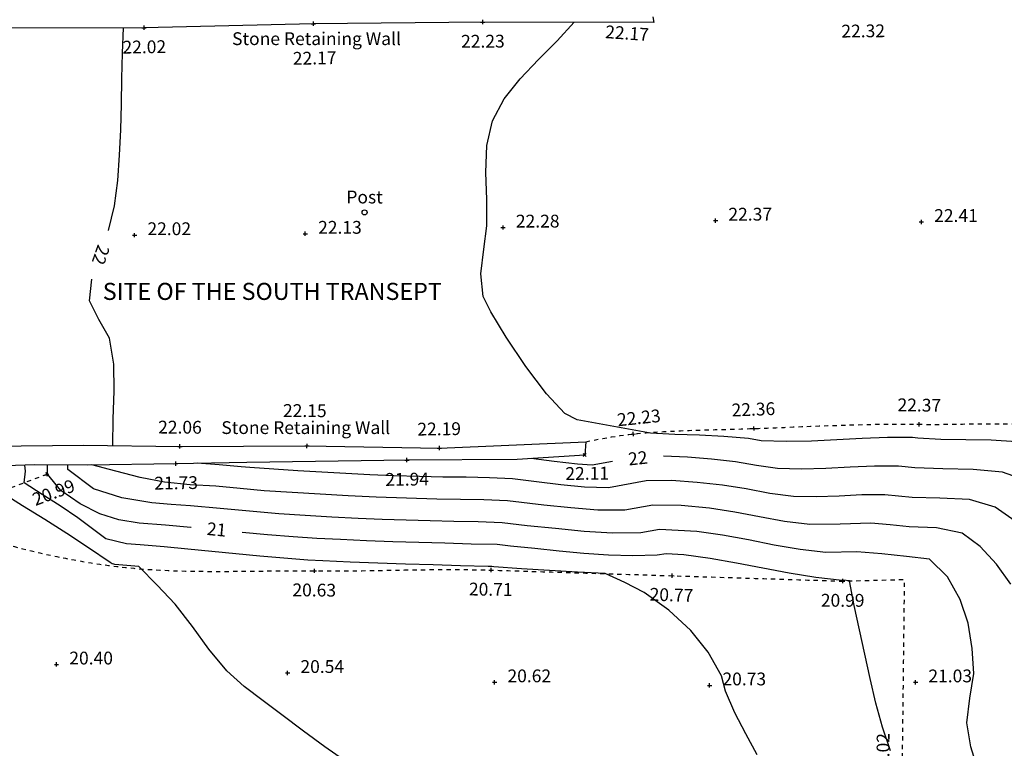
# Model space of a CAD drawing. Extents: x 1997 to 2500, y 4600 to 5100.
# Drawn here: x 2181 to 2204, y 4928 to 4945 of the extents above; entities that cross this region are included whole.
import ezdxf
from ezdxf.enums import TextEntityAlignment as Align

# ---------------------------------------------------------------- set-up
doc = ezdxf.new("R2010")
doc.units = 0
doc.header["$LTSCALE"] = 0.004
doc.header["$MEASUREMENT"] = 0
doc.linetypes.add('DASHDOT', pattern=[1, 0.5, -0.25, 0, -0.25])
doc.linetypes.add('DASHED', pattern=[0.75, 0.5, -0.25])
doc.layers.get('0').update_dxf_attribs({"linetype": 'CONTINUOUS'})
for name, color, linetype in [('CONTOUR', 9, 'CONTINUOUS'), ('CONTOUR_PROMINENT', 8, 'CONTINUOUS'), ('CONTOUR_TEXT', 8, 'CONTINUOUS'), ('LEVEL_SPHT', 4, 'CONTINUOUS'), ('LEVEL_TEXT', 4, 'CONTINUOUS'), ('POST', 2, 'CONTINUOUS'), ('SURFACE_CHANGE', 8, 'DASHED'), ('TEXT', 4, 'CONTINUOUS'), ('TOE_BANK', 220, 'DASHDOT'), ('TOP_BANK', 3, 'DASHDOT'), ('WALL', 5, 'CONTINUOUS')]:
    doc.layers.add(name, color=color, linetype=linetype)
doc.styles.add('ARIAL', font='ARIAL.TTF', dxfattribs={"height": 0.3})
doc.styles.add('DFLT', font='ARIAL.TTF', dxfattribs={"height": 0.3})

# ---------------------------------------------------------------- blocks, each defined once
blk = doc.blocks.new('PPO')
at = {"layer": 'POST'}
blk.add_circle((0, 0), 0.06, dxfattribs=at)
blk = doc.blocks.new('P_Z')
for p, q in [((-0.5, 0), (0.5, 0)), ((0, -0.5), (0, 0.5))]:
    blk.add_line(p, q)
blk = doc.blocks.new('CS')
at = {"layer": 'SURFACE_CHANGE'}
blk.add_line((0, 0), (1, 0), dxfattribs=at)
blk.add_line((0, 0), (1, 0), dxfattribs=at)

msp = doc.modelspace()

# ---------------------------------------------------------------- linework, layer by layer
at = {"layer": 'CONTOUR', "flags": 128}
for points in [[(2193.847, 4935.788), (2193.556, 4935.931), (2193.128, 4936.394), (2192.644, 4937.037), (2192.181, 4937.723), (2191.821, 4938.314), (2191.643, 4938.672), (2191.591, 4939.209), (2191.661, 4939.782), (2191.73, 4940.333), (2191.728, 4940.945), (2191.705, 4941.585), (2191.728, 4942.214), (2191.863, 4942.796), (2192.136, 4943.305), (2192.51, 4943.78), (2192.939, 4944.23), (2193.375, 4944.668), (2193.773, 4945.104)], [(2195.56, 4935.469), (2193.847, 4935.788)], [(2204.131, 4935.265), (2203.544, 4935.308), (2202.947, 4935.317), (2202.364, 4935.323), (2201.821, 4935.355), (2201.7, 4935.367), (2201.11, 4935.372), (2200.518, 4935.35), (2199.926, 4935.317), (2199.334, 4935.287), (2198.742, 4935.275), (2198.154, 4935.296), (2197.856, 4935.344), (2197.284, 4935.392), (2196.709, 4935.422), (2196.134, 4935.444), (2195.56, 4935.469)], [(2188.449, 4927.759), (2187.938, 4928.122), (2187.432, 4928.491), (2186.931, 4928.867), (2186.488, 4929.197), (2186.05, 4929.535), (2185.642, 4929.904), (2185.219, 4930.406), (2184.833, 4930.944), (2184.43, 4931.464), (2184.011, 4931.91), (2183.581, 4932.345), (2183.014, 4932.397), (2182.991, 4932.398), (2182.955, 4932.407), (2182.907, 4932.444), (2182.402, 4932.787), (2181.89, 4933.119), (2181.374, 4933.445), (2180.857, 4933.77), (2180.342, 4934.097), (2180.35, 4934.169), (2180.294, 4934.701)], [(2198.06, 4927.936), (2197.793, 4928.425), (2197.538, 4928.919), (2197.319, 4929.427), (2197.228, 4929.781), (2196.91, 4930.341), (2196.508, 4930.846), (2195.989, 4931.326), (2195.412, 4931.737), (2194.964, 4931.971), (2194.502, 4932.179), (2193.85, 4932.216), (2193.197, 4932.25), (2192.544, 4932.289), (2191.892, 4932.341), (2191.848, 4932.346), (2191.762, 4932.348), (2191.116, 4932.366), (2190.47, 4932.385), (2189.823, 4932.404), (2189.177, 4932.425), (2188.531, 4932.449), (2187.885, 4932.477), (2187.535, 4932.497), (2186.973, 4932.541), (2186.412, 4932.591), (2185.851, 4932.644), (2185.29, 4932.698), (2184.729, 4932.752), (2184.169, 4932.805), (2183.607, 4932.854), (2183.287, 4932.879), (2182.809, 4932.993), (2182.153, 4933.491), (2181.738, 4933.769), (2181.315, 4934.036), (2180.892, 4934.304), (2180.923, 4934.581), (2180.908, 4934.723)], [(2203.237, 4927.566), (2203.065, 4928.12), (2202.968, 4928.679), (2203.04, 4929.26), (2203.132, 4929.841), (2203.097, 4930.427), (2202.999, 4931.018), (2202.819, 4931.572), (2202.522, 4932.101), (2202.099, 4932.516), (2201.557, 4932.58), (2200.978, 4932.646), (2200.398, 4932.692), (2199.673, 4932.677), (2199.065, 4932.745), (2198.46, 4932.849), (2197.856, 4932.968), (2197.251, 4933.081), (2196.645, 4933.167), (2195.771, 4933.215), (2195.34, 4933.137), (2194.676, 4933.13), (2194.007, 4933.17), (2193.339, 4933.235), (2192.675, 4933.302), (2192.09, 4933.374), (2191.525, 4933.393), (2190.959, 4933.4), (2190.399, 4933.416), (2189.838, 4933.433), (2189.278, 4933.452), (2188.718, 4933.475), (2188.097, 4933.505), (2187.476, 4933.54), (2186.856, 4933.582), (2186.168, 4933.64), (2185.481, 4933.707), (2184.793, 4933.77), (2184.336, 4933.797), (2183.88, 4933.84), (2183.184, 4933.956), (2182.517, 4934.166), (2181.92, 4934.618), (2181.92, 4934.727)], [(2204, 4931.934), (2203.665, 4932.405), (2203.285, 4932.815), (2202.866, 4933.126), (2202.263, 4933.256), (2201.623, 4933.274), (2201.174, 4933.325), (2200.724, 4933.36), (2200.008, 4933.34), (2199.293, 4933.332), (2198.705, 4933.402), (2198.119, 4933.51), (2197.534, 4933.624), (2196.947, 4933.711), (2196.282, 4933.776), (2195.615, 4933.784), (2194.958, 4933.666), (2194.328, 4933.667), (2193.696, 4933.719), (2193.067, 4933.783), (2192.211, 4933.887), (2191.661, 4933.912), (2191.109, 4933.918), (2190.558, 4933.927), (2189.846, 4933.947), (2189.134, 4933.974), (2188.48, 4934.005), (2187.825, 4934.04), (2187.17, 4934.079), (2186.516, 4934.124), (2185.951, 4934.174), (2185.386, 4934.227), (2184.78, 4934.263), (2184.177, 4934.321), (2183.608, 4934.436), (2183.044, 4934.581), (2182.482, 4934.726)], [(2204.107, 4933.408), (2203.634, 4933.737), (2203.031, 4933.915), (2202.343, 4933.945), (2201.689, 4933.967), (2201.049, 4934.029), (2200.516, 4934.027), (2199.981, 4933.999), (2199.446, 4933.976), (2198.914, 4933.986), (2198.358, 4934.06), (2197.805, 4934.168), (2197.25, 4934.255), (2196.655, 4934.317), (2196.056, 4934.359), (2195.46, 4934.353), (2194.576, 4934.194), (2194.017, 4934.208), (2193.459, 4934.263), (2192.895, 4934.335), (2192.332, 4934.401), (2191.789, 4934.428), (2191.245, 4934.439), (2190.7, 4934.443), (2190.156, 4934.453), (2189.551, 4934.473), (2188.988, 4934.499), (2188.426, 4934.527), (2187.863, 4934.558), (2187.301, 4934.591), (2186.739, 4934.627), (2186.177, 4934.667), (2185.979, 4934.685), (2185.464, 4934.726), (2184.948, 4934.765)]]:
    msp.add_lwpolyline(points, dxfattribs=at)
at = {"layer": 'CONTOUR_PROMINENT'}
for points in [[(2182.869, 4940.221), (2183.013, 4940.801), (2183.084, 4941.392), (2183.13, 4941.986), (2183.158, 4942.583), (2183.173, 4943.182), (2183.184, 4943.781), (2183.198, 4944.378), (2183.22, 4944.973)], [(2204.402, 4934.348), (2203.803, 4934.556), (2203.117, 4934.624), (2202.412, 4934.633), (2201.755, 4934.661), (2201.374, 4934.698), (2200.807, 4934.7), (2200.238, 4934.674), (2199.669, 4934.643), (2199.1, 4934.625), (2198.534, 4934.641), (2198.043, 4934.716), (2197.553, 4934.8), (2196.993, 4934.859), (2196.429, 4934.908), (2195.865, 4934.934)], [(2184.802, 4933.258), (2184.799, 4933.258), (2184.2, 4933.312), (2183.584, 4933.36), (2183.114, 4933.438), (2182.663, 4933.58), (2182.207, 4933.816), (2181.756, 4934.128), (2181.439, 4934.508), (2181.438, 4934.729)], [(2194.671, 4934.808), (2194.194, 4934.722), (2193.85, 4934.744), (2193.308, 4934.806), (2192.767, 4934.876)], [(2201.18, 4928.03), (2200.995, 4928.582), (2200.84, 4929.147), (2200.706, 4929.719), (2200.58, 4930.293), (2200.454, 4930.863), (2200.334, 4931.435), (2200.222, 4932.008), (2200.073, 4932.023), (2200.053, 4932.022), (2199.432, 4932.088), (2198.813, 4932.187), (2198.196, 4932.305), (2197.579, 4932.427), (2196.961, 4932.538), (2196.342, 4932.623), (2195.927, 4932.646), (2195.722, 4932.609), (2195.151, 4932.594), (2194.577, 4932.611), (2194.002, 4932.651), (2193.427, 4932.705), (2192.854, 4932.765), (2192.284, 4932.821), (2191.969, 4932.86), (2191.361, 4932.874), (2190.749, 4932.892), (2190.137, 4932.909), (2189.525, 4932.928), (2188.913, 4932.95), (2188.302, 4932.976), (2187.748, 4933.003), (2187.195, 4933.039), (2186.596, 4933.088), (2185.997, 4933.143)]]:
    msp.add_lwpolyline(points, dxfattribs=at)
at = {"layer": 'CONTOUR_PROMINENT', "flags": 128}
msp.add_lwpolyline([(2182.972, 4935.182), (2182.979, 4935.81), (2183.004, 4936.453), (2182.993, 4937.09), (2182.894, 4937.702), (2182.642, 4938.134), (2182.423, 4938.572), (2182.479, 4939.085)], dxfattribs=at)
at = {"layer": 'TOE_BANK', "flags": 128}
msp.add_lwpolyline([(2179.302, 4933.233), (2179.398, 4933.199), (2179.495, 4933.166), (2179.591, 4933.134), (2179.688, 4933.102), (2179.785, 4933.071), (2179.882, 4933.04), (2179.979, 4933.01), (2180.077, 4932.98), (2180.175, 4932.951), (2180.273, 4932.922), (2180.371, 4932.894), (2180.469, 4932.866), (2180.568, 4932.839), (2180.666, 4932.813), (2180.765, 4932.787), (2180.864, 4932.762), (2180.963, 4932.737), (2181.062, 4932.713), (2181.161, 4932.689), (2181.261, 4932.666), (2181.36, 4932.643), (2181.46, 4932.621), (2181.56, 4932.6), (2181.66, 4932.579), (2181.76, 4932.559), (2181.86, 4932.539), (2181.96, 4932.52), (2182.061, 4932.501), (2182.161, 4932.483), (2182.262, 4932.466), (2182.362, 4932.449), (2182.463, 4932.433), (2182.564, 4932.417), (2182.664, 4932.402), (2182.765, 4932.387), (2182.866, 4932.373), (2182.967, 4932.36), (2183.067, 4932.347), (2183.167, 4932.336), (2183.266, 4932.325), (2183.366, 4932.315), (2183.466, 4932.305), (2183.566, 4932.296), (2183.667, 4932.288), (2183.767, 4932.281), (2183.867, 4932.274), (2183.967, 4932.268), (2184.068, 4932.263), (2184.168, 4932.258), (2184.268, 4932.253), (2184.369, 4932.249), (2184.469, 4932.246), (2184.57, 4932.243), (2184.67, 4932.24), (2184.771, 4932.238), (2184.872, 4932.236), (2184.972, 4932.235), (2185.073, 4932.234), (2185.174, 4932.233), (2185.274, 4932.233), (2185.375, 4932.232), (2185.476, 4932.232), (2185.576, 4932.233), (2185.677, 4932.233), (2185.778, 4932.234), (2185.879, 4932.235), (2185.98, 4932.235), (2186.08, 4932.236), (2186.181, 4932.238), (2186.282, 4932.239), (2186.383, 4932.24), (2186.484, 4932.241), (2186.584, 4932.242), (2186.685, 4932.243), (2186.786, 4932.244), (2186.887, 4932.245), (2186.987, 4932.246), (2187.088, 4932.246), (2187.189, 4932.247), (2187.29, 4932.247), (2187.39, 4932.247), (2187.491, 4932.246), (2187.591, 4932.246), (2187.692, 4932.245), (2187.793, 4932.244), (2187.894, 4932.244), (2187.995, 4932.243), (2188.096, 4932.243), (2188.196, 4932.243), (2188.297, 4932.244), (2188.398, 4932.244), (2188.499, 4932.245), (2188.6, 4932.246), (2188.701, 4932.247), (2188.802, 4932.249), (2188.903, 4932.25), (2189.004, 4932.252), (2189.104, 4932.253), (2189.205, 4932.255), (2189.306, 4932.257), (2189.407, 4932.258), (2189.508, 4932.26), (2189.609, 4932.262), (2189.71, 4932.263), (2189.811, 4932.265), (2189.912, 4932.267), (2190.012, 4932.268), (2190.113, 4932.27), (2190.214, 4932.271), (2190.315, 4932.272), (2190.416, 4932.273), (2190.517, 4932.274), (2190.618, 4932.275), (2190.719, 4932.275), (2190.819, 4932.275), (2190.92, 4932.275), (2191.021, 4932.275), (2191.122, 4932.275), (2191.223, 4932.274), (2191.324, 4932.273), (2191.425, 4932.271), (2191.525, 4932.27), (2191.626, 4932.267), (2191.727, 4932.265), (2191.828, 4932.262), (2191.929, 4932.259), (2192.03, 4932.256), (2192.131, 4932.253), (2192.232, 4932.25), (2192.333, 4932.246), (2192.434, 4932.243), (2192.535, 4932.24), (2192.636, 4932.237), (2192.737, 4932.234), (2192.838, 4932.231), (2192.938, 4932.228), (2193.039, 4932.225), (2193.14, 4932.221), (2193.241, 4932.218), (2193.342, 4932.215), (2193.443, 4932.212), (2193.544, 4932.209), (2193.645, 4932.206), (2193.746, 4932.203), (2193.847, 4932.2), (2193.948, 4932.196), (2194.049, 4932.193), (2194.15, 4932.19), (2194.251, 4932.187), (2194.352, 4932.184), (2194.453, 4932.181), (2194.554, 4932.178), (2194.655, 4932.175), (2194.756, 4932.172), (2194.857, 4932.168), (2194.958, 4932.165), (2195.058, 4932.162), (2195.159, 4932.159), (2195.26, 4932.156), (2195.361, 4932.153), (2195.462, 4932.15), (2195.563, 4932.147), (2195.664, 4932.143), (2195.765, 4932.14), (2195.866, 4932.137), (2195.967, 4932.134), (2196.068, 4932.131), (2196.17, 4932.128), (2196.273, 4932.124), (2196.375, 4932.121), (2196.478, 4932.118), (2196.58, 4932.115), (2196.683, 4932.111), (2196.785, 4932.108), (2196.888, 4932.105), (2196.99, 4932.102), (2197.093, 4932.098), (2197.195, 4932.095), (2197.298, 4932.092), (2197.4, 4932.089), (2197.502, 4932.085), (2197.605, 4932.082), (2197.707, 4932.079), (2197.81, 4932.076), (2197.912, 4932.072), (2198.015, 4932.069), (2198.117, 4932.066), (2198.22, 4932.063), (2198.322, 4932.059), (2198.425, 4932.056), (2198.527, 4932.053), (2198.63, 4932.05), (2198.732, 4932.046), (2198.834, 4932.043), (2198.937, 4932.04), (2199.039, 4932.037), (2199.142, 4932.033), (2199.244, 4932.03), (2199.347, 4932.027), (2199.449, 4932.024), (2199.552, 4932.02), (2199.654, 4932.017), (2199.757, 4932.014), (2199.859, 4932.011), (2199.962, 4932.007), (2200.064, 4932.004), (2200.167, 4932.007), (2200.27, 4932.01), (2200.373, 4932.013), (2200.476, 4932.015), (2200.579, 4932.018), (2200.682, 4932.021), (2200.785, 4932.024), (2200.888, 4932.027), (2200.991, 4932.03), (2201.094, 4932.033), (2201.197, 4932.035), (2201.3, 4932.038), (2201.403, 4932.041), (2201.506, 4932.044), (2201.505, 4931.944), (2201.504, 4931.843), (2201.502, 4931.743), (2201.501, 4931.643), (2201.5, 4931.542), (2201.499, 4931.442), (2201.498, 4931.341), (2201.497, 4931.241), (2201.495, 4931.141), (2201.494, 4931.04), (2201.493, 4930.94), (2201.492, 4930.84), (2201.491, 4930.739), (2201.49, 4930.639), (2201.488, 4930.539), (2201.487, 4930.438), (2201.486, 4930.338), (2201.485, 4930.237), (2201.484, 4930.137), (2201.483, 4930.037), (2201.481, 4929.936), (2201.48, 4929.836), (2201.479, 4929.736), (2201.478, 4929.635), (2201.477, 4929.535), (2201.476, 4929.434), (2201.474, 4929.334), (2201.473, 4929.234), (2201.472, 4929.133), (2201.471, 4929.033), (2201.47, 4928.933), (2201.469, 4928.832), (2201.467, 4928.732), (2201.466, 4928.632), (2201.465, 4928.531), (2201.464, 4928.431), (2201.463, 4928.33), (2201.462, 4928.23), (2201.46, 4928.13), (2201.459, 4928.029), (2201.458, 4927.929), (2201.458, 4927.828), (2201.458, 4927.727), (2201.458, 4927.626), (2201.458, 4927.524), (2201.458, 4927.423), (2201.458, 4927.322), (2201.458, 4927.221), (2201.458, 4927.12), (2201.458, 4927.019), (2201.458, 4926.917), (2201.457, 4926.816), (2201.457, 4926.715), (2201.457, 4926.614), (2201.457, 4926.513), (2201.457, 4926.412), (2201.457, 4926.31), (2201.457, 4926.209), (2201.457, 4926.108), (2201.457, 4926.007), (2201.457, 4925.906), (2201.457, 4925.805), (2201.457, 4925.703), (2201.457, 4925.602), (2201.457, 4925.501), (2201.457, 4925.4), (2201.457, 4925.299), (2201.457, 4925.198), (2201.457, 4925.096), (2201.457, 4924.995), (2201.457, 4924.894), (2201.457, 4924.793), (2201.457, 4924.692), (2201.456, 4924.591), (2201.456, 4924.489), (2201.456, 4924.388), (2201.456, 4924.287), (2201.456, 4924.186), (2201.456, 4924.085), (2201.456, 4923.984), (2201.456, 4923.882), (2201.456, 4923.781), (2201.456, 4923.68), (2201.456, 4923.579), (2201.458, 4923.478), (2201.464, 4923.379), (2201.474, 4923.28), (2201.488, 4923.181), (2201.505, 4923.084), (2201.525, 4922.987), (2201.549, 4922.891), (2201.576, 4922.795), (2201.605, 4922.7), (2201.637, 4922.606), (2201.672, 4922.512), (2201.709, 4922.419), (2201.748, 4922.326), (2201.789, 4922.233), (2201.832, 4922.141), (2201.877, 4922.049), (2201.923, 4921.957), (2201.971, 4921.866), (2202.019, 4921.775), (2202.069, 4921.684), (2202.12, 4921.593), (2202.171, 4921.502), (2202.222, 4921.411), (2202.274, 4921.32), (2202.326, 4921.23), (2202.378, 4921.139), (2202.43, 4921.048), (2202.481, 4920.957), (2202.532, 4920.865), (2202.582, 4920.774), (2202.632, 4920.682), (2202.68, 4920.59), (2202.727, 4920.498), (2202.772, 4920.405), (2202.816, 4920.312), (2202.859, 4920.219), (2202.899, 4920.125), (2202.938, 4920.03), (2202.974, 4919.935), (2203.007, 4919.839), (2203.039, 4919.743), (2203.067, 4919.646), (2203.092, 4919.549), (2203.115, 4919.45), (2203.134, 4919.351), (2203.152, 4919.25), (2203.172, 4919.146), (2203.192, 4919.041), (2203.212, 4918.934), (2203.231, 4918.827), (2203.248, 4918.718), (2203.262, 4918.61), (2203.273, 4918.502), (2203.279, 4918.396), (2203.281, 4918.29), (2203.276, 4918.186), (2203.265, 4918.085), (2203.247, 4917.987), (2203.22, 4917.891), (2203.184, 4917.8), (2203.138, 4917.713), (2203.082, 4917.63), (2203.016, 4917.555), (2202.944, 4917.49), (2202.864, 4917.434), (2202.779, 4917.387), (2202.689, 4917.346), (2202.595, 4917.313), (2202.496, 4917.285), (2202.394, 4917.262), (2202.289, 4917.243), (2202.183, 4917.227), (2202.075, 4917.214), (2201.966, 4917.202), (2201.857, 4917.191), (2201.748, 4917.18), (2201.641, 4917.167), (2201.535, 4917.153), (2201.432, 4917.136), (2201.331, 4917.116), (2201.231, 4917.094), (2201.131, 4917.074), (2201.031, 4917.055), (2200.931, 4917.038), (2200.83, 4917.022), (2200.729, 4917.007), (2200.627, 4916.993), (2200.526, 4916.979), (2200.424, 4916.967), (2200.322, 4916.955), (2200.221, 4916.943), (2200.119, 4916.932), (2200.017, 4916.921), (2199.915, 4916.91), (2199.813, 4916.899), (2199.711, 4916.888), (2199.609, 4916.877), (2199.508, 4916.866), (2199.406, 4916.853), (2199.305, 4916.841), (2199.203, 4916.827), (2199.102, 4916.813), (2199.002, 4916.797), (2198.901, 4916.78), (2198.801, 4916.763), (2198.701, 4916.743), (2198.601, 4916.723), (2198.502, 4916.7), (2198.403, 4916.676), (2198.305, 4916.65), (2198.207, 4916.622), (2198.11, 4916.592), (2198.014, 4916.561), (2197.918, 4916.529), (2197.823, 4916.496), (2197.727, 4916.463), (2197.632, 4916.428), (2197.537, 4916.393), (2197.442, 4916.357), (2197.347, 4916.32), (2197.253, 4916.282), (2197.159, 4916.244), (2197.065, 4916.204), (2196.972, 4916.164), (2196.879, 4916.123), (2196.787, 4916.08), (2196.695, 4916.037), (2196.604, 4915.993), (2196.513, 4915.948), (2196.423, 4915.902), (2196.333, 4915.854), (2196.244, 4915.806), (2196.155, 4915.757), (2196.067, 4915.707), (2195.98, 4915.655), (2195.894, 4915.603), (2195.808, 4915.549), (2195.724, 4915.494), (2195.639, 4915.438), (2195.556, 4915.381), (2195.474, 4915.323), (2195.393, 4915.264), (2195.312, 4915.203), (2195.23, 4915.139), (2195.149, 4915.074), (2195.068, 4915.007), (2194.989, 4914.939), (2194.911, 4914.87), (2194.833, 4914.8), (2194.757, 4914.728), (2194.682, 4914.655), (2194.608, 4914.581), (2194.534, 4914.506), (2194.462, 4914.43), (2194.392, 4914.352), (2194.322, 4914.274), (2194.254, 4914.194), (2194.186, 4914.114), (2194.12, 4914.032), (2194.056, 4913.95), (2193.992, 4913.867), (2193.93, 4913.782), (2193.87, 4913.697), (2193.81, 4913.611), (2193.752, 4913.524), (2193.696, 4913.437), (2193.641, 4913.348), (2193.587, 4913.259)], dxfattribs=at)
at = {"layer": 'TOP_BANK', "flags": 128}
msp.add_lwpolyline([(2194.047, 4935.268), (2194.147, 4935.29), (2194.247, 4935.311), (2194.348, 4935.331), (2194.449, 4935.35), (2194.55, 4935.367), (2194.651, 4935.384), (2194.752, 4935.4), (2194.854, 4935.414), (2194.955, 4935.427), (2195.057, 4935.44), (2195.159, 4935.451), (2195.26, 4935.461), (2195.36, 4935.471), (2195.461, 4935.479), (2195.562, 4935.487), (2195.663, 4935.495), (2195.764, 4935.502), (2195.864, 4935.508), (2195.965, 4935.514), (2196.066, 4935.519), (2196.167, 4935.524), (2196.268, 4935.529), (2196.37, 4935.533), (2196.471, 4935.537), (2196.572, 4935.54), (2196.673, 4935.544), (2196.774, 4935.547), (2196.875, 4935.55), (2196.976, 4935.552), (2197.078, 4935.555), (2197.179, 4935.558), (2197.28, 4935.56), (2197.381, 4935.563), (2197.482, 4935.566), (2197.584, 4935.568), (2197.685, 4935.571), (2197.786, 4935.574), (2197.887, 4935.578), (2197.988, 4935.581), (2198.09, 4935.585), (2198.191, 4935.588), (2198.293, 4935.592), (2198.395, 4935.596), (2198.496, 4935.6), (2198.598, 4935.604), (2198.7, 4935.608), (2198.801, 4935.613), (2198.903, 4935.617), (2199.005, 4935.621), (2199.106, 4935.625), (2199.208, 4935.629), (2199.31, 4935.633), (2199.411, 4935.637), (2199.513, 4935.641), (2199.615, 4935.645), (2199.716, 4935.648), (2199.818, 4935.652), (2199.92, 4935.655), (2200.021, 4935.659), (2200.123, 4935.662), (2200.225, 4935.665), (2200.327, 4935.668), (2200.428, 4935.67), (2200.53, 4935.673), (2200.632, 4935.675), (2200.733, 4935.677), (2200.835, 4935.679), (2200.937, 4935.68), (2201.038, 4935.681), (2201.14, 4935.682), (2201.242, 4935.683), (2201.343, 4935.683), (2201.445, 4935.683), (2201.547, 4935.683), (2201.649, 4935.682), (2201.75, 4935.681), (2201.852, 4935.68), (2201.953, 4935.679), (2202.055, 4935.678), (2202.157, 4935.678), (2202.258, 4935.678), (2202.36, 4935.679), (2202.462, 4935.68), (2202.564, 4935.681), (2202.666, 4935.683), (2202.769, 4935.685), (2202.871, 4935.686), (2202.973, 4935.688), (2203.075, 4935.69), (2203.178, 4935.691), (2203.28, 4935.692), (2203.382, 4935.693), (2203.484, 4935.694), (2203.587, 4935.694), (2203.689, 4935.694), (2203.791, 4935.693), (2203.893, 4935.692), (2203.995, 4935.69), (2204.096, 4935.687), (2204.198, 4935.683), (2204.299, 4935.678), (2204.401, 4935.673), (2204.502, 4935.666), (2204.603, 4935.659), (2204.704, 4935.65), (2204.804, 4935.64), (2204.905, 4935.628), (2205.005, 4935.616), (2205.105, 4935.602), (2205.204, 4935.586), (2205.304, 4935.569), (2205.403, 4935.55), (2205.502, 4935.529), (2205.6, 4935.507), (2205.698, 4935.483), (2205.796, 4935.457), (2205.897, 4935.428), (2205.999, 4935.397), (2206.101, 4935.364), (2206.202, 4935.328), (2206.302, 4935.289), (2206.401, 4935.248), (2206.499, 4935.204), (2206.595, 4935.157), (2206.689, 4935.106), (2206.781, 4935.052), (2206.87, 4934.995), (2206.956, 4934.933), (2207.038, 4934.868), (2207.117, 4934.799), (2207.192, 4934.725), (2207.261, 4934.651), (2207.327, 4934.576), (2207.392, 4934.499), (2207.455, 4934.421), (2207.516, 4934.341), (2207.575, 4934.26), (2207.633, 4934.177), (2207.688, 4934.093), (2207.742, 4934.008), (2207.795, 4933.922), (2207.846, 4933.834), (2207.895, 4933.745), (2207.943, 4933.656), (2207.989, 4933.565), (2208.034, 4933.473), (2208.077, 4933.381), (2208.119, 4933.288), (2208.16, 4933.193), (2208.2, 4933.099), (2208.238, 4933.003), (2208.275, 4932.908), (2208.311, 4932.811), (2208.346, 4932.714), (2208.38, 4932.617), (2208.412, 4932.52), (2208.444, 4932.422), (2208.475, 4932.324), (2208.505, 4932.225), (2208.534, 4932.127), (2208.562, 4932.029), (2208.59, 4931.93), (2208.617, 4931.832), (2208.643, 4931.734), (2208.668, 4931.636), (2208.693, 4931.538), (2208.717, 4931.441), (2208.739, 4931.343), (2208.76, 4931.246), (2208.779, 4931.148), (2208.798, 4931.05), (2208.815, 4930.952), (2208.831, 4930.853), (2208.845, 4930.755), (2208.859, 4930.656), (2208.871, 4930.557), (2208.883, 4930.458), (2208.893, 4930.358), (2208.903, 4930.259), (2208.911, 4930.159), (2208.919, 4930.059), (2208.926, 4929.96), (2208.932, 4929.86), (2208.937, 4929.759), (2208.941, 4929.659), (2208.945, 4929.559), (2208.949, 4929.459), (2208.951, 4929.358), (2208.953, 4929.258), (2208.955, 4929.157), (2208.956, 4929.056), (2208.956, 4928.955), (2208.957, 4928.855), (2208.957, 4928.754), (2208.956, 4928.653), (2208.955, 4928.552), (2208.954, 4928.451), (2208.953, 4928.35), (2208.952, 4928.249), (2208.95, 4928.149), (2208.949, 4928.048), (2208.947, 4927.947), (2208.946, 4927.846), (2208.944, 4927.745), (2208.943, 4927.644), (2208.942, 4927.544), (2208.941, 4927.443), (2208.94, 4927.343), (2208.939, 4927.242), (2208.939, 4927.142), (2208.939, 4927.041), (2208.939, 4926.941), (2208.94, 4926.841), (2208.941, 4926.74), (2208.942, 4926.639), (2208.943, 4926.539), (2208.944, 4926.438), (2208.945, 4926.337), (2208.946, 4926.236), (2208.947, 4926.135), (2208.948, 4926.034), (2208.949, 4925.934), (2208.95, 4925.833), (2208.951, 4925.732), (2208.952, 4925.631), (2208.953, 4925.53), (2208.954, 4925.43), (2208.955, 4925.329), (2208.956, 4925.228), (2208.957, 4925.127), (2208.958, 4925.026), (2208.959, 4924.925), (2208.96, 4924.825), (2208.961, 4924.724), (2208.962, 4924.623), (2208.963, 4924.522), (2208.964, 4924.421), (2208.965, 4924.321), (2208.966, 4924.22), (2208.967, 4924.119), (2208.968, 4924.018), (2208.969, 4923.917), (2208.97, 4923.816), (2208.971, 4923.716), (2208.972, 4923.615), (2208.973, 4923.514), (2208.974, 4923.413), (2208.975, 4923.312), (2208.976, 4923.211), (2208.977, 4923.111), (2208.978, 4923.01), (2208.979, 4922.909), (2208.98, 4922.808), (2208.981, 4922.707), (2208.982, 4922.607), (2208.983, 4922.506), (2208.984, 4922.405), (2208.985, 4922.304), (2208.986, 4922.203), (2208.987, 4922.102), (2208.988, 4922.002), (2208.989, 4921.901), (2208.99, 4921.8), (2208.991, 4921.699), (2208.991, 4921.598), (2208.992, 4921.497), (2208.993, 4921.396), (2208.994, 4921.295), (2208.994, 4921.194), (2208.995, 4921.093), (2208.996, 4920.992), (2208.996, 4920.891), (2208.997, 4920.791), (2208.998, 4920.69), (2208.998, 4920.589), (2208.999, 4920.488), (2209, 4920.387), (2209.001, 4920.286), (2209.001, 4920.185), (2209.002, 4920.084), (2209.003, 4919.983), (2209.003, 4919.882), (2209.004, 4919.781), (2209.005, 4919.68), (2209.005, 4919.579), (2209.006, 4919.478), (2209.007, 4919.377), (2209.008, 4919.276), (2209.008, 4919.175), (2209.009, 4919.074), (2209.01, 4918.974), (2209.01, 4918.873), (2209.011, 4918.772), (2209.012, 4918.671), (2209.012, 4918.57), (2209.013, 4918.469), (2209.014, 4918.368), (2209.015, 4918.267), (2209.015, 4918.166), (2209.016, 4918.065), (2209.016, 4917.963), (2209.013, 4917.861), (2209.008, 4917.759), (2209.001, 4917.657), (2208.992, 4917.555), (2208.981, 4917.454), (2208.968, 4917.352), (2208.953, 4917.251), (2208.936, 4917.149), (2208.917, 4917.048), (2208.896, 4916.947), (2208.874, 4916.847), (2208.85, 4916.746), (2208.824, 4916.646), (2208.797, 4916.546), (2208.768, 4916.447), (2208.737, 4916.348), (2208.705, 4916.249), (2208.672, 4916.151), (2208.637, 4916.053), (2208.601, 4915.955), (2208.563, 4915.858), (2208.524, 4915.762), (2208.484, 4915.666), (2208.443, 4915.57), (2208.401, 4915.475), (2208.358, 4915.381), (2208.313, 4915.287), (2208.268, 4915.194), (2208.222, 4915.101), (2208.174, 4915.009), (2208.127, 4914.918), (2208.078, 4914.828), (2208.028, 4914.738), (2207.978, 4914.649), (2207.928, 4914.562), (2207.876, 4914.475), (2207.824, 4914.389), (2207.77, 4914.303), (2207.714, 4914.217), (2207.658, 4914.132), (2207.6, 4914.048), (2207.541, 4913.964), (2207.48, 4913.882), (2207.419, 4913.8), (2207.355, 4913.719), (2207.291, 4913.64), (2207.225, 4913.562), (2207.158, 4913.485), (2207.089, 4913.41), (2207.019, 4913.336), (2206.947, 4913.264), (2206.874, 4913.193), (2206.8, 4913.125), (2206.724, 4913.058), (2206.647, 4912.994), (2206.568, 4912.931), (2206.487, 4912.871), (2206.405, 4912.813), (2206.322, 4912.758), (2206.237, 4912.705), (2206.15, 4912.655), (2206.061, 4912.609), (2205.97, 4912.568), (2205.876, 4912.532), (2205.781, 4912.501), (2205.684, 4912.475), (2205.585, 4912.453), (2205.485, 4912.434), (2205.384, 4912.419), (2205.281, 4912.406), (2205.177, 4912.397), (2205.073, 4912.39), (2204.968, 4912.384), (2204.862, 4912.381), (2204.756, 4912.378), (2204.649, 4912.377), (2204.542, 4912.376), (2204.436, 4912.375), (2204.329, 4912.374), (2204.223, 4912.372), (2204.117, 4912.37), (2204.012, 4912.366), (2203.908, 4912.361), (2203.804, 4912.354), (2203.702, 4912.344), (2203.601, 4912.332), (2203.501, 4912.317), (2203.402, 4912.298), (2203.306, 4912.276), (2203.211, 4912.25), (2203.117, 4912.219), (2203.026, 4912.183), (2202.938, 4912.143), (2202.851, 4912.096), (2202.767, 4912.044), (2202.686, 4911.986), (2202.604, 4911.919), (2202.526, 4911.845), (2202.451, 4911.765), (2202.38, 4911.681), (2202.314, 4911.592), (2202.252, 4911.498), (2202.197, 4911.402), (2202.147, 4911.302), (2202.103, 4911.2), (2202.067, 4911.096), (2202.037, 4910.99), (2202.015, 4910.884), (2202.002, 4910.778), (2201.997, 4910.671), (2202.001, 4910.566), (2202.01, 4910.463), (2202.018, 4910.36), (2202.027, 4910.257), (2202.036, 4910.153), (2202.044, 4910.05), (2202.053, 4909.947), (2202.061, 4909.844), (2202.07, 4909.741), (2202.079, 4909.638), (2202.087, 4909.535), (2202.096, 4909.431), (2202.105, 4909.328), (2202.113, 4909.225), (2202.122, 4909.122), (2202.131, 4909.019), (2202.139, 4908.916), (2202.148, 4908.813), (2202.156, 4908.71), (2202.165, 4908.606), (2202.174, 4908.503), (2202.182, 4908.4), (2202.191, 4908.297), (2202.201, 4908.197), (2202.21, 4908.097), (2202.22, 4907.997), (2202.23, 4907.897), (2202.24, 4907.797), (2202.249, 4907.697), (2202.259, 4907.597), (2202.269, 4907.497), (2202.278, 4907.397), (2202.288, 4907.297), (2202.298, 4907.197), (2202.307, 4907.097), (2202.317, 4906.997), (2202.327, 4906.897), (2202.337, 4906.797), (2202.346, 4906.697), (2202.356, 4906.597), (2202.366, 4906.497), (2202.375, 4906.397), (2202.385, 4906.297), (2202.395, 4906.197), (2202.404, 4906.097), (2202.414, 4905.997), (2202.424, 4905.898), (2202.434, 4905.798), (2202.443, 4905.698), (2202.453, 4905.598), (2202.463, 4905.498), (2202.472, 4905.398), (2202.482, 4905.298), (2202.492, 4905.198), (2202.501, 4905.098), (2202.511, 4904.998), (2202.521, 4904.898), (2202.531, 4904.798), (2202.54, 4904.698), (2202.55, 4904.598), (2202.56, 4904.498), (2202.569, 4904.398), (2202.579, 4904.298), (2202.589, 4904.198), (2202.598, 4904.098), (2202.608, 4903.998), (2202.618, 4903.898), (2202.628, 4903.798), (2202.637, 4903.698), (2202.647, 4903.598), (2202.657, 4903.497), (2202.666, 4903.396), (2202.676, 4903.295), (2202.685, 4903.194), (2202.695, 4903.093), (2202.704, 4902.992), (2202.713, 4902.891), (2202.722, 4902.79), (2202.731, 4902.689), (2202.739, 4902.588), (2202.748, 4902.487), (2202.756, 4902.386), (2202.765, 4902.284), (2202.773, 4902.183), (2202.781, 4902.082), (2202.789, 4901.981), (2202.797, 4901.88), (2202.805, 4901.779), (2202.812, 4901.678), (2202.82, 4901.576), (2202.827, 4901.475), (2202.835, 4901.374), (2202.842, 4901.273), (2202.849, 4901.172), (2202.856, 4901.07), (2202.863, 4900.969), (2202.869, 4900.868), (2202.876, 4900.767), (2202.883, 4900.666), (2202.889, 4900.564), (2202.895, 4900.463), (2202.901, 4900.362), (2202.907, 4900.26), (2202.913, 4900.159), (2202.919, 4900.058), (2202.924, 4899.957), (2202.93, 4899.855), (2202.935, 4899.754), (2202.94, 4899.653), (2202.946, 4899.551), (2202.951, 4899.45), (2202.955, 4899.349), (2202.96, 4899.247), (2202.965, 4899.146), (2202.969, 4899.045), (2202.974, 4898.943), (2202.978, 4898.842), (2202.982, 4898.741), (2202.986, 4898.64), (2202.99, 4898.539), (2202.994, 4898.438), (2202.998, 4898.338), (2203.001, 4898.237), (2203.005, 4898.136), (2203.008, 4898.035), (2203.012, 4897.934), (2203.015, 4897.833), (2203.018, 4897.732), (2203.021, 4897.631), (2203.024, 4897.53), (2203.027, 4897.429), (2203.03, 4897.328), (2203.033, 4897.227), (2203.035, 4897.126), (2203.038, 4897.025), (2203.04, 4896.924), (2203.042, 4896.823), (2203.044, 4896.722), (2203.046, 4896.621), (2203.048, 4896.52), (2203.05, 4896.419), (2203.052, 4896.318), (2203.053, 4896.217), (2203.054, 4896.116), (2203.056, 4896.015), (2203.057, 4895.914), (2203.058, 4895.813), (2203.059, 4895.712), (2203.06, 4895.612), (2203.06, 4895.511), (2203.061, 4895.41), (2203.061, 4895.309), (2203.062, 4895.208), (2203.062, 4895.107), (2203.062, 4895.006), (2203.062, 4894.905), (2203.061, 4894.804), (2203.061, 4894.703), (2203.06, 4894.602), (2203.06, 4894.501), (2203.059, 4894.4), (2203.058, 4894.299), (2203.057, 4894.198), (2203.055, 4894.097), (2203.054, 4893.996), (2203.053, 4893.895), (2203.051, 4893.794), (2203.049, 4893.693), (2203.047, 4893.592), (2203.045, 4893.49), (2203.043, 4893.389), (2203.04, 4893.287), (2203.037, 4893.185), (2203.035, 4893.084), (2203.032, 4892.982), (2203.029, 4892.88), (2203.026, 4892.779), (2203.022, 4892.677), (2203.019, 4892.575), (2203.015, 4892.474), (2203.011, 4892.372), (2203.008, 4892.271), (2203.003, 4892.169), (2202.999, 4892.067), (2202.995, 4891.966), (2202.99, 4891.864), (2202.986, 4891.763), (2202.981, 4891.661), (2202.976, 4891.559), (2202.971, 4891.458), (2202.966, 4891.356), (2202.96, 4891.255), (2202.955, 4891.153), (2202.949, 4891.051), (2202.943, 4890.95), (2202.937, 4890.848), (2202.931, 4890.747), (2202.925, 4890.645), (2202.919, 4890.544), (2202.912, 4890.442), (2202.906, 4890.341), (2202.899, 4890.239), (2202.892, 4890.138), (2202.885, 4890.036), (2202.877, 4889.935), (2202.87, 4889.834), (2202.862, 4889.732), (2202.855, 4889.631), (2202.847, 4889.529), (2202.839, 4889.428), (2202.831, 4889.327), (2202.823, 4889.225), (2202.814, 4889.124), (2202.806, 4889.023), (2202.797, 4888.921), (2202.788, 4888.82)], dxfattribs=at)
at = {"layer": 'WALL', "flags": 128}
for points in [[(2195.621, 4945.233), (2195.644, 4945.1), (2191.635, 4945.108), (2187.669, 4945.067), (2183.701, 4944.975), (2180.191, 4944.961)], [(2180.088, 4935.169), (2182.284, 4935.191), (2184.541, 4935.162), (2187.518, 4935.172), (2190.619, 4935.122), (2194.047, 4935.268), (2194.024, 4934.957), (2192.439, 4934.855), (2189.859, 4934.842), (2186.105, 4934.782), (2184.446, 4934.757), (2182.378, 4934.724), (2181.132, 4934.731), (2179.8, 4934.684)]]:
    msp.add_lwpolyline(points, dxfattribs=at)

# ---------------------------------------------------------------- block references
at = {"layer": 'LEVEL_SPHT', "xscale": 0.1, "yscale": 0.1, "zscale": 0.1}
for p, rotation in [((2187.669, 4945.067), 0.9602400000000001), ((2191.635, 4945.108), 0.2389800000000001), ((2183.701, 4944.975), 0.77836), ((2197.988, 4935.581), 2.04935), ((2201.852, 4935.68), 359.11576), ((2195.159, 4935.451), 5.98817), ((2184.541, 4935.162), 359.7281600000001), ((2187.518, 4935.172), 359.63436), ((2190.619, 4935.122), 0.75752), ((2189.859, 4934.842), 0.60219), ((2194.024, 4934.957), 44.72624), ((2184.446, 4934.757), 0.8887799999999999), ((2181.424, 4934.504), 20.62014), ((2187.692, 4932.245), 359.42064), ((2191.828, 4932.262), 359.23292), ((2196.068, 4932.131), 358.205), ((2200.064, 4932.004), 359.88429)]:
    msp.add_blockref('P_Z', p, dxfattribs=dict(at, rotation=rotation))
for p in [(2197.087, 4940.454), (2201.906, 4940.422), (2187.478, 4940.146), (2192.11, 4940.292), (2183.48, 4940.113), (2181.651, 4930.051), (2187.064, 4929.852), (2191.913, 4929.633), (2196.948, 4929.561), (2201.771, 4929.632)]:
    msp.add_blockref('P_Z', p, dxfattribs=at)
at = {"layer": 'POST'}
msp.add_blockref('PPO', (2188.866, 4940.646), dxfattribs=at)
at = {"layer": 'SURFACE_CHANGE', "xscale": 1.36014, "rotation": 200.62014}
msp.add_blockref('CS', (2181.424, 4934.504), dxfattribs=at)

# ---------------------------------------------------------------- texts
at = {"layer": 'CONTOUR_TEXT', "style": 'ARIAL'}
for s, rotation, p in [('22', 251.0299, (2182.547, 4939.697)), ('22', 6.0312, (2195.282, 4934.737)), ('21', 354.4995, (2185.387, 4933.066))]:
    msp.add_text(s, height=0.3, rotation=rotation, dxfattribs=at).set_placement(p, align=Align.CENTER)
at = {"layer": 'LEVEL_TEXT', "style": 'ARIAL'}
for s, rotation, p in [('22.32', 0.5323, (2200.545, 4944.749)), ('22.23', 0.239, (2191.638, 4944.508)), ('22.17', 356.0313, (2195.004, 4944.697)), ('22.02', 0.7784, (2183.709, 4944.375)), ('22.17', 0.9602, (2187.699, 4944.114)), ('22.37', 359.1158, (2201.857, 4935.98)), ('22.15', 359.6344, (2187.466, 4935.85)), ('22.36', 2.0494, (2197.977, 4935.881)), ('22.23', 5.9882, (2195.306, 4935.685)), ('22.06', 359.7282, (2184.542, 4935.462)), ('22.19', 0.7575, (2190.615, 4935.422)), ('22.11', 0.6022, (2194.081, 4934.38)), ('21.73', 0.8888, (2184.455, 4934.157)), ('21.94', 0.6022, (2189.865, 4934.242)), ('20.99', 20.6201, (2181.635, 4933.942)), ('20.63', 359.4206, (2187.686, 4931.645)), ('20.71', 359.2329, (2191.82, 4931.662)), ('20.77', 358.205, (2196.049, 4931.531)), ('20.99', 359.8843, (2200.063, 4931.404)), ('21.02', 89.6527, (2201.158, 4927.931))]:
    msp.add_text(s, height=0.3, rotation=rotation, dxfattribs=at).set_placement(p, align=Align.CENTER)
for s, p in [('22.37', (2197.387, 4940.454)), ('22.41', (2202.206, 4940.422)), ('22.13', (2187.778, 4940.146)), ('22.28', (2192.41, 4940.292)), ('22.02', (2183.78, 4940.113)), ('20.40', (2181.951, 4930.051)), ('20.54', (2187.364, 4929.852)), ('20.62', (2192.213, 4929.633)), ('20.73', (2197.248, 4929.561)), ('21.03', (2202.071, 4929.632))]:
    msp.add_text(s, height=0.3, dxfattribs=at).set_placement(p)
at = {"layer": 'TEXT', "style": 'ARIAL'}
for s, height, p in [('Stone Retaining Wall', 0.3, (2185.763, 4944.568)), ('SITE OF THE SOUTH TRANSEPT', 0.4, (2182.735, 4938.595)), ('Stone Retaining Wall', 0.3, (2185.511, 4935.452))]:
    msp.add_text(s, height=height, dxfattribs=at).set_placement(p)
at = {"layer": 'TEXT', "style": 'DFLT'}
msp.add_text('Post', height=0.3, dxfattribs=at).set_placement((2188.866, 4940.856), align=Align.CENTER)

doc.saveas('drawing.dxf')
